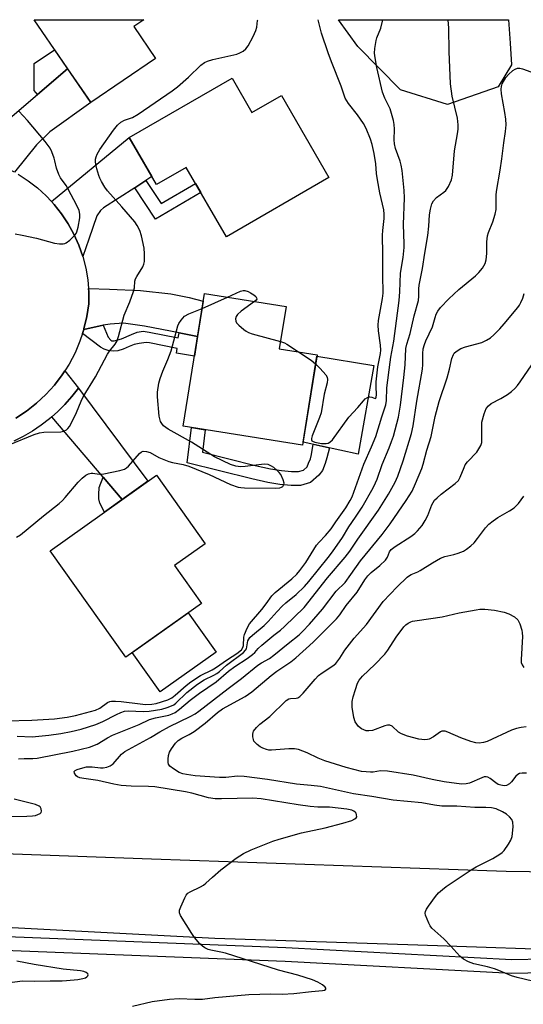
# Model space of a CAD drawing. Units: inches. Extents: x 1231769 to 1237769, y 553454 to 557454.
# Drawn here: x 1233764 to 1233917, y 557154 to 557454 of the extents above; entities that cross this region are included whole.
import ezdxf

# ---------------------------------------------------------------- set-up
doc = ezdxf.new("R2010")
doc.units = ezdxf.units.IN
doc.header["$MEASUREMENT"] = 0
for name, color, linetype in [('BLDG-Footprint', 5, 'Continuous'), ('CULTRL-Pad', 6, 'Continuous'), ('NTRL-Trees', 3, 'Continuous'), ('TRANS-Driveway', 251, 'Continuous'), ('TRANS-Non Street Sidewalk', 7, 'Continuous'), ('TRANS-Road', 130, 'Continuous'), ('TRANS-Street Sidewalk', 7, 'Continuous'), ('Undefined', 1, 'Continuous')]:
    doc.layers.add(name, color=color, linetype=linetype)

msp = doc.modelspace()

# ---------------------------------------------------------------- linework, layer by layer
at = {"layer": 'BLDG-Footprint'}
for points, elevation in [([(1233805.3, 557442.11), (1233785.56, 557428.65), (1233768.32, 557453.94), (1233801.75, 557453.94), (1233798.67, 557451.84)], 487.03), ([(1233828.61, 557436.13), (1233834.69, 557425.64), (1233843.64, 557430.83), (1233858.13, 557405.84), (1233826.91, 557387.73), (1233814.63, 557408.9), (1233805.61, 557403.67), (1233797.31, 557417.97)], 489.46), ([(1233854.51, 557351.76), (1233850.09, 557324.16), (1233813.72, 557329.98), (1233820.2, 557370.47), (1233845.07, 557366.49), (1233843.01, 557353.61)], 490.54), ([(1233819.27, 557275.94), (1233796.23, 557259.56), (1233773.17, 557292.01), (1233805.59, 557315.04), (1233820.44, 557294.14), (1233811.07, 557287.47)], 491.2)]:
    msp.add_lwpolyline(points, close=True, dxfattribs=dict(at, elevation=elevation))
at = {"layer": 'CULTRL-Pad'}
for points in [[(1233871.79, 557348.53), (1233867.01, 557321.49), (1233850.25, 557325.15), (1233854.44, 557351.32)], [(1233823.76, 557261.1), (1233806.69, 557248.97), (1233798.17, 557260.95), (1233815.25, 557273.08)]]:
    msp.add_lwpolyline(points, close=True, dxfattribs=at)
at = {"layer": 'NTRL-Trees'}
msp.add_lwpolyline([(1233909.66, 557433.48), (1233894.22, 557428.11), (1233879.9, 557432.6), (1233866.91, 557445.77), (1233861.02, 557453.94), (1233912.89, 557453.93), (1233913.32, 557446.82), (1233913.72, 557440.19)], close=True, dxfattribs=at)
at = {"layer": 'TRANS-Driveway'}
for points in [[(1233762.33, 557407.41), (1233760.3, 557408.51), (1233757.01, 557409.95), (1233753.62, 557411.12), (1233750.14, 557412.01), (1233747.43, 557412.47), (1233769.35, 557431.15), (1233778.52, 557438.97), (1233785.56, 557428.65), (1233773.08, 557419.76), (1233769.01, 557415.74)], [(1233802.33, 557404.87), (1233798.95, 557402.7), (1233789.47, 557396.59), (1233788.56, 557395.74), (1233787.44, 557394.13), (1233784.98, 557386.97), (1233783.12, 557381.72), (1233781.92, 557385.16), (1233780.43, 557388.5), (1233778.68, 557391.7), (1233776.67, 557394.74), (1233774.41, 557397.61), (1233773.55, 557398.53), (1233797.31, 557417.97), (1233804.21, 557406.08)], [(1233818.1, 557357.31), (1233812.45, 557358.43), (1233801.93, 557360.5), (1233795.51, 557361.36), (1233791.44, 557361.14), (1233789.33, 557360.77), (1233788.39, 557360.61), (1233783.43, 557359.44), (1233783.5, 557359.65), (1233784.4, 557363.44), (1233784.98, 557367.29), (1233784.97, 557370.94), (1233784.88, 557371.93), (1233791.26, 557371.73), (1233800.72, 557371.36), (1233809.98, 557370.4), (1233815.59, 557369.22), (1233819.83, 557368.13)], [(1233795.12, 557307.6), (1233789.3, 557314.49), (1233773.74, 557332.88), (1233775.42, 557334.35), (1233777.7, 557336.62), (1233779.83, 557339.03), (1233781.8, 557341.57), (1233803, 557313.2)]]:
    msp.add_lwpolyline(points, close=True, dxfattribs=at)
at = {"layer": 'TRANS-Non Street Sidewalk'}
for points in [[(1233778.52, 557438.97), (1233769.35, 557431.15), (1233768.33, 557432.36), (1233768.36, 557440.56), (1233774.56, 557444.79)], [(1233798.95, 557402.7), (1233802.33, 557404.87), (1233806.99, 557397.85), (1233817.46, 557404.01), (1233819.09, 557401.21), (1233805.32, 557393.11)], [(1233812.45, 557358.43), (1233818.1, 557357.31), (1233817.14, 557351.32), (1233811.66, 557352.24), (1233811.89, 557353.71), (1233803.47, 557355.45), (1233802.42, 557355.47), (1233800.31, 557355.21), (1233798.76, 557354.88), (1233797.26, 557354.24), (1233795.47, 557353.49), (1233793.86, 557353.01), (1233792.53, 557352.91), (1233790.84, 557353.04), (1233789.61, 557353.44), (1233788.49, 557354.05), (1233783.05, 557358.29), (1233783.43, 557359.44), (1233788.39, 557360.61), (1233789.33, 557360.77), (1233790.87, 557357.18), (1233791.67, 557356.19), (1233792.01, 557356.02), (1233792.71, 557355.98), (1233794.88, 557356.65), (1233798.01, 557357.96), (1233799.72, 557358.66), (1233801.51, 557358.95), (1233803.38, 557358.71), (1233812.22, 557356.97)], [(1233843.71, 557316.46), (1233846.78, 557316.18), (1233848.85, 557316.18), (1233850.41, 557316.63), (1233851.47, 557317.57), (1233851.92, 557318.69), (1233852.47, 557320.03), (1233852.87, 557321.37), (1233853.37, 557324.47), (1233858.28, 557323.4), (1233857.53, 557320.38), (1233857, 557318.57), (1233856.2, 557316.49), (1233855.03, 557315.08), (1233852.51, 557312.82), (1233849.44, 557311.95), (1233846.59, 557311.95), (1233843.22, 557312.26), (1233839.54, 557312.8), (1233834.65, 557313.91), (1233814.89, 557318.84), (1233816.25, 557329.58), (1233820.43, 557328.91), (1233819.56, 557322.04), (1233835.63, 557318.02), (1233840.31, 557316.96)], [(1233795.12, 557307.6), (1233789.7, 557303.75), (1233788.34, 557306.53), (1233788.07, 557307.87), (1233788.07, 557309.15), (1233788.13, 557311.29), (1233789.3, 557314.49)]]:
    msp.add_lwpolyline(points, close=True, dxfattribs=at)
at = {"layer": 'TRANS-Road'}
for points in [[(1233430.1, 557213), (1233523.51, 557210.1), (1233606.94, 557206.08), (1233610.16, 557205.92), (1233610.36, 557205.91), (1233616.08, 557205.63), (1233677.49, 557202.67), (1233804.03, 557198.05), (1233909.17, 557194.42), (1233912.19, 557194.34), (1233919.21, 557194.17), (1233948.59, 557193.43), (1233979.77, 557192.64), (1233985.14, 557192.5), (1234001.97, 557192.08), (1234042.02, 557192.56), (1234049.86, 557192.65), (1234073.65, 557192.94), (1234124.15, 557191.13), (1234127.04, 557190.98), (1234127.18, 557190.97), (1234184.69, 557187.98), (1234227.44, 557189.37)], [(1234224.69, 557153.96), (1234219.69, 557153.95), (1234214.7, 557153.99), (1234209.7, 557154.08), (1234171.04, 557155.01), (1234132.26, 557155.95), (1234128.89, 557156.03), (1234102.5, 557157.24), (1234097.59, 557157.47), (1234058.09, 557159.28), (1234035.87, 557161.41), (1233987.42, 557166.07), (1233938.75, 557169.95), (1233885.25, 557171.76), (1233823.35, 557173.82), (1233749.9, 557177.63), (1233665.32, 557180.96), (1233613.48, 557183.18), (1233606.96, 557183.46), (1233593.01, 557184.06), (1233490.86, 557188.65), (1233397.64, 557192.05)]]:
    msp.add_lwpolyline(points, dxfattribs=at)
msp.add_polyline3d([(1233763.46, 557406.81, 0), (1233766.46, 557404.85, 0), (1233769.31, 557402.66, 0), (1233771.96, 557400.24, 0), (1233773.55, 557398.53, 0), (1233774.41, 557397.61, 0), (1233776.67, 557394.74, 0), (1233778.68, 557391.7, 0), (1233780.43, 557388.5, 0), (1233781.92, 557385.16, 0), (1233783.12, 557381.72, 0), (1233783.12, 557381.72, 0), (1233784.03, 557378.18, 0), (1233784.65, 557374.58, 0), (1233784.88, 557371.93, 0), (1233784.97, 557370.94, 0), (1233784.98, 557367.29, 0), (1233784.4, 557363.44, 0), (1233783.5, 557359.65, 0), (1233783.43, 557359.44, 0), (1233783.05, 557358.29, 0), (1233782.28, 557355.95, 0), (1233780.76, 557352.37, 0), (1233778.94, 557348.92, 0), (1233777.67, 557346.92, 0), (1233776.85, 557345.64, 0), (1233774.48, 557342.55, 0), (1233771.86, 557339.66, 0), (1233769.01, 557337.01, 0), (1233765.95, 557334.6, 0), (1233762.69, 557332.46, 0)], dxfattribs=at)
at = {"layer": 'TRANS-Street Sidewalk'}
msp.add_lwpolyline([(1233762.69, 557332.46), (1233765.95, 557334.6), (1233769.01, 557337.01), (1233771.86, 557339.66), (1233774.48, 557342.55), (1233776.85, 557345.64), (1233777.67, 557346.92), (1233781.8, 557341.57), (1233779.83, 557339.03), (1233777.7, 557336.62), (1233775.42, 557334.35), (1233773.74, 557332.88), (1233773, 557332.22), (1233770.45, 557330.26), (1233767.78, 557328.46), (1233765, 557326.83), (1233762.13, 557325.38)], dxfattribs=at)
for points in [[(1233367.16, 557189.74, 0), (1233510.58, 557184.19, 0), (1233607.64, 557180.37, 0), (1233613.35, 557180.15, 0), (1233845.03, 557171.03, 0), (1233913.89, 557167.39, 0), (1233923.71, 557167.54, 0)], [(1233923.73, 557163.26, 0), (1233913.81, 557163.1, 0), (1233844.84, 557166.75, 0), (1233613.79, 557175.85, 0), (1233608.57, 557176.05, 0), (1233510.42, 557179.91, 0), (1233419.06, 557183.45, 0)]]:
    msp.add_polyline3d(points, dxfattribs=at)
at = {"layer": 'Undefined'}
msp.add_line((1233819.47, 557365.91, 490), (1233827.19, 557369.35, 490), dxfattribs=at)
for points, elevation in [([(1233759.82, 557240.14), (1233767.56, 557240.32), (1233774.51, 557240.8), (1233778.41, 557241.24), (1233780.88, 557241.75), (1233787.03, 557243.44), (1233788.28, 557244.05), (1233790.66, 557245.69), (1233791.37, 557246.02), (1233791.92, 557246.13), (1233793.06, 557246.17), (1233794.81, 557246.07), (1233800.66, 557245.28), (1233802.21, 557245.13), (1233804.18, 557245.22), (1233805.46, 557245.45), (1233809.04, 557246.59), (1233810.31, 557247.18), (1233811.26, 557247.93), (1233814.6, 557250.95), (1233816.01, 557252.03), (1233819.03, 557254), (1233822.6, 557255.73), (1233823.6, 557256.29), (1233827.18, 557258.84), (1233830.12, 557260.71), (1233831.45, 557261.81), (1233831.88, 557262.46), (1233832.08, 557263.15), (1233832.22, 557265.66), (1233832.4, 557266.51), (1233833.19, 557268.44), (1233833.9, 557269.69), (1233837.65, 557274.05), (1233839.01, 557275.83), (1233840.73, 557278.29), (1233841.8, 557279.28), (1233846.86, 557283.43), (1233848.32, 557284.87), (1233849.27, 557285.94), (1233851.08, 557288.41), (1233854.39, 557293.72), (1233855.15, 557294.63), (1233857.13, 557296.63), (1233858.79, 557298.67), (1233860.25, 557300.85), (1233863.3, 557305.13), (1233864.62, 557307.29), (1233865.23, 557308.47), (1233868.78, 557318.44), (1233871.12, 557323.71), (1233872.39, 557326.87), (1233874.26, 557332.86), (1233875.49, 557336.51), (1233875.66, 557337.87), (1233875.82, 557341.67), (1233876.79, 557349.52), (1233877.01, 557351.06), (1233877.94, 557355.96), (1233879.5, 557368.36), (1233879.7, 557370.98), (1233879.93, 557376.7), (1233880.75, 557381.42), (1233881.02, 557384.5), (1233881.05, 557385.62), (1233880.89, 557391.45), (1233881.18, 557399.66), (1233881.03, 557401.89), (1233880.41, 557407.93), (1233880.15, 557409.63), (1233879.83, 557410.76), (1233878.45, 557414.64), (1233878.08, 557416.04), (1233878.02, 557417.3), (1233878.15, 557420.54), (1233878.04, 557422.02), (1233877.86, 557423.17), (1233876.79, 557426.72), (1233875.17, 557430.05), (1233874.48, 557431.89), (1233872.77, 557439.4), (1233872.19, 557442.27), (1233872.02, 557443.72), (1233872.1, 557445.11), (1233872.51, 557447.61), (1233872.75, 557448.43), (1233873.97, 557451.41), (1233874.54, 557453.93)], 492), ([(1233760.94, 557324.4), (1233768.3, 557327.42), (1233769.91, 557327.99), (1233771.29, 557328.18), (1233776.43, 557328.29), (1233777.25, 557328.45), (1233778.2, 557328.91), (1233778.6, 557329.26), (1233779.1, 557329.94), (1233780.35, 557332.25), (1233781.21, 557334.12), (1233782.66, 557337.65), (1233783.29, 557338.96), (1233787.01, 557345.04), (1233790.68, 557351.91), (1233791.31, 557352.86), (1233793.01, 557355.05), (1233793.56, 557355.99), (1233794.03, 557357.34), (1233795.71, 557363.83), (1233797.51, 557367.87), (1233798.63, 557371.09), (1233798.9, 557372.18), (1233799.02, 557374.2), (1233799.19, 557374.92), (1233799.58, 557375.68), (1233801.45, 557378.6), (1233801.77, 557379.35), (1233801.92, 557380.18), (1233801.97, 557382.51), (1233801.87, 557384.26), (1233801.06, 557388.05), (1233800.49, 557389.67), (1233799.75, 557391.15), (1233798.96, 557392.31), (1233795.02, 557396.91), (1233790.71, 557401.72), (1233789.88, 557402.84), (1233788.84, 557404.59), (1233788.3, 557405.62), (1233787.98, 557406.44), (1233787.4, 557408.43), (1233787.07, 557409.87), (1233787, 557410.64), (1233787.05, 557411.38), (1233787.21, 557412.13), (1233787.51, 557412.91), (1233788.37, 557414.39), (1233792.52, 557420.24), (1233793.75, 557421.78), (1233794.72, 557422.71), (1233795.8, 557423.31), (1233798.28, 557424.17), (1233800.05, 557425.09), (1233810.32, 557432.26), (1233811.97, 557433.5), (1233815.39, 557436.42), (1233819.14, 557440.12), (1233820.17, 557440.93), (1233821.11, 557441.34), (1233822.77, 557441.81), (1233830.08, 557443.47), (1233831, 557443.82), (1233831.96, 557444.38), (1233832.82, 557445.06), (1233833.51, 557445.96), (1233835.04, 557448.83), (1233835.87, 557450.65), (1233836.13, 557451.67), (1233836.42, 557453.72), (1233836.44, 557453.94)], 488), ([(1233763.13, 557235.47), (1233767.69, 557235.28), (1233772.76, 557235.73), (1233776.45, 557236.32), (1233779.56, 557236.91), (1233782.66, 557237.64), (1233787.11, 557239.03), (1233789.23, 557239.93), (1233793.4, 557242.11), (1233794.73, 557242.71), (1233795.83, 557243.09), (1233797.06, 557243.23), (1233801.57, 557243.01), (1233803.35, 557243.1), (1233807.2, 557243.71), (1233808.86, 557244.18), (1233810.2, 557244.68), (1233810.9, 557245.07), (1233811.52, 557245.54), (1233814.86, 557248.8), (1233818.1, 557251.29), (1233820.13, 557252.68), (1233823.11, 557254.02), (1233824.02, 557254.56), (1233824.83, 557255.21), (1233826.92, 557257.12), (1233832.14, 557261.03), (1233832.72, 557261.65), (1233832.98, 557262.11), (1233833.46, 557264.55), (1233833.68, 557265.06), (1233833.99, 557265.51), (1233834.81, 557266.3), (1233838.45, 557269.22), (1233839.66, 557270.44), (1233842.33, 557273.52), (1233843.87, 557275.16), (1233844.96, 557276.12), (1233848.16, 557278.64), (1233850.72, 557281.11), (1233852.03, 557282.63), (1233857.92, 557289.93), (1233859.21, 557291.66), (1233862.23, 557296.08), (1233864.16, 557299.26), (1233866.22, 557302.22), (1233868.24, 557305.34), (1233871.6, 557311.23), (1233872.37, 557312.76), (1233872.8, 557313.81), (1233874.33, 557318.29), (1233876.54, 557323.42), (1233877.25, 557325.29), (1233877.78, 557326.96), (1233879.34, 557332.79), (1233879.99, 557336.39), (1233880.98, 557344.81), (1233881.36, 557348.67), (1233881.61, 557353.64), (1233881.91, 557355.03), (1233882.88, 557358.23), (1233884.06, 557363.64), (1233885.44, 557368.32), (1233885.58, 557369.64), (1233885.56, 557371.89), (1233885.64, 557372.99), (1233886.62, 557378.03), (1233887.31, 557382.71), (1233888.23, 557388.14), (1233888.54, 557391.03), (1233888.78, 557394.49), (1233889.06, 557396.19), (1233889.49, 557397.82), (1233890, 557398.75), (1233890.9, 557399.69), (1233893.16, 557401.34), (1233893.76, 557401.9), (1233894.54, 557403.07), (1233895.5, 557405.15), (1233895.76, 557406.53), (1233896.36, 557413.95), (1233897.29, 557419.1), (1233897.48, 557420.53), (1233897.47, 557421.93), (1233897.27, 557423.88), (1233895.65, 557430.66), (1233895.2, 557434.38), (1233894.79, 557444.27), (1233894.65, 557451.33), (1233894.45, 557453.93)], 494), ([(1233854.07, 557349.03), (1233855.49, 557347.57), (1233857.19, 557345.65), (1233857.6, 557344.98), (1233857.73, 557344.24), (1233857.59, 557343.2), (1233856.68, 557339.8), (1233855.72, 557334.02), (1233855.25, 557332.61), (1233853.06, 557327.02), (1233852.86, 557326.23), (1233852.86, 557325.82), (1233852.97, 557325.53), (1233853.12, 557325.39), (1233853.81, 557325.1), (1233855.86, 557324.76), (1233857.34, 557324.71), (1233857.87, 557324.84), (1233858.36, 557325.09), (1233859.22, 557325.82), (1233864.21, 557332.7), (1233866.97, 557335.65), (1233868.62, 557337.72), (1233869.21, 557338.34), (1233869.86, 557338.75), (1233870.55, 557338.95), (1233871.19, 557338.88), (1233872.2, 557338.43), (1233872.45, 557338.55), (1233872.57, 557338.85), (1233872.61, 557339.55), (1233872.48, 557342.05), (1233872.54, 557343.49), (1233873.08, 557348.09), (1233873.8, 557352.12), (1233873.92, 557353.22), (1233873.89, 557354.65), (1233873.22, 557359.09), (1233873.15, 557360.81), (1233873.28, 557362.26), (1233874.45, 557368.95), (1233874.62, 557370.56), (1233874.53, 557376.04), (1233874.56, 557382.49), (1233874.43, 557388.2), (1233874.52, 557389.65), (1233874.97, 557393.29), (1233874.99, 557394.65), (1233874.82, 557396), (1233873.69, 557401.14), (1233872.92, 557405.12), (1233872.65, 557407.05), (1233872.39, 557409.96), (1233871.88, 557413.18), (1233871.33, 557415.84), (1233870.84, 557417.48), (1233869.52, 557420.77), (1233868.69, 557422.34), (1233866.89, 557424.9), (1233864.05, 557428.35), (1233863.07, 557430.03), (1233861.82, 557433.69), (1233858.87, 557441.14), (1233857.88, 557443.87), (1233855.91, 557449.86), (1233854.84, 557453.94)], 490), ([(1233763.57, 557228.58), (1233765.23, 557228.66), (1233767.87, 557228.64), (1233769.23, 557228.76), (1233780.12, 557230.86), (1233785.13, 557232.11), (1233787.47, 557233.07), (1233790.69, 557234.95), (1233792.21, 557235.73), (1233800.33, 557239.03), (1233803.48, 557240.52), (1233805.26, 557241.08), (1233809.4, 557241.89), (1233810.37, 557242.23), (1233811.28, 557242.72), (1233812.57, 557243.69), (1233815.9, 557246.47), (1233818.68, 557248.57), (1233823.76, 557252.05), (1233827.56, 557255.31), (1233829.5, 557256.71), (1233833.22, 557259.18), (1233834.88, 557260.41), (1233835.53, 557261), (1233836.6, 557262.24), (1233837.64, 557263.2), (1233841.33, 557266.31), (1233843.37, 557267.83), (1233844.64, 557268.93), (1233850.58, 557274.7), (1233857.65, 557283.71), (1233863.08, 557290.02), (1233864.5, 557291.86), (1233866.91, 557295.51), (1233873.22, 557304.42), (1233876.24, 557309.31), (1233878.28, 557312.94), (1233879.12, 557314.78), (1233880.77, 557319.4), (1233883.33, 557327.75), (1233883.83, 557330.05), (1233884.94, 557337.67), (1233886.61, 557347.41), (1233886.71, 557348.83), (1233886.72, 557352.18), (1233886.88, 557353.55), (1233887.27, 557354.95), (1233887.67, 557356.04), (1233889.65, 557360.28), (1233890.48, 557363.17), (1233890.84, 557364.14), (1233891.34, 557365.07), (1233892.17, 557366.16), (1233894.66, 557368.8), (1233897.69, 557371.65), (1233902.76, 557375.87), (1233903.85, 557376.88), (1233904.9, 557378.2), (1233905.74, 557379.63), (1233906.03, 557380.71), (1233906.29, 557382.69), (1233906.29, 557386.25), (1233906.47, 557387.99), (1233906.8, 557389.09), (1233908.09, 557392.33), (1233908.74, 557394.61), (1233909.05, 557396.05), (1233909.13, 557397.2), (1233909.07, 557400.42), (1233909.15, 557401.59), (1233910.28, 557408.05), (1233910.79, 557411.51), (1233911.39, 557416.38), (1233911.98, 557419.86), (1233912.11, 557421.86), (1233912.01, 557423.6), (1233911.74, 557425.62), (1233910.75, 557431.33), (1233910.6, 557432.76), (1233910.68, 557433.56), (1233910.95, 557434.34), (1233912.08, 557436.33), (1233912.83, 557437.23), (1233914.18, 557438.42), (1233914.9, 557438.9), (1233915.63, 557439.14), (1233916.34, 557439.12), (1233917.1, 557438.94), (1233920.75, 557437.6)], 496), ([(1233762.48, 557388.69), (1233764.71, 557388.26), (1233769, 557387.3), (1233774.56, 557385.84), (1233775.99, 557385.62), (1233777.11, 557385.56), (1233777.63, 557385.65), (1233778.11, 557385.87), (1233779.2, 557386.72), (1233780.81, 557388.32), (1233781.12, 557388.78), (1233781.35, 557389.29), (1233781.72, 557390.68), (1233782.23, 557393.55), (1233782.21, 557394.68), (1233781.98, 557395.76), (1233781.36, 557397.31), (1233778.69, 557402.31), (1233778.02, 557403.39), (1233776.32, 557405.75), (1233775.79, 557406.76), (1233775.1, 557408.62), (1233774.65, 557410.87), (1233774.41, 557411.73), (1233773.71, 557413.69), (1233773.21, 557414.76), (1233771.66, 557416.84), (1233766.24, 557423.22), (1233763.63, 557426.02)], 486), ([(1233798.24, 557153.09), (1233804.23, 557154.57), (1233809.55, 557155.32), (1233812.45, 557155.43), (1233817.29, 557155.26), (1233819.61, 557155.27), (1233823.34, 557155.73), (1233833.72, 557156.71), (1233840.46, 557156.87), (1233843.86, 557156.82), (1233847.43, 557157.03), (1233852.82, 557157.63), (1233856.22, 557157.87), (1233856.81, 557158.01), (1233857.17, 557158.29), (1233857.15, 557158.6), (1233856.94, 557158.96), (1233856.2, 557159.66), (1233854.77, 557160.49), (1233853.11, 557161.16), (1233848.65, 557162.55), (1233842.78, 557164.14), (1233826.59, 557169.28), (1233825.21, 557169.63), (1233822.13, 557170.2), (1233821.33, 557170.46), (1233820.32, 557170.94), (1233819.64, 557171.41), (1233818.84, 557172.19), (1233817.17, 557174.12), (1233816.31, 557175.27), (1233812.9, 557180.81), (1233812.6, 557181.58), (1233812.6, 557182.37), (1233812.97, 557183.46), (1233814.21, 557186.19), (1233814.64, 557186.95), (1233815.19, 557187.57), (1233815.88, 557188.02), (1233818.96, 557189.49), (1233819.93, 557190.08), (1233820.59, 557190.6), (1233822.62, 557192.52), (1233825.23, 557194.67), (1233829.88, 557198.29), (1233832.06, 557199.65), (1233834.42, 557200.77), (1233841.03, 557203.42), (1233842.95, 557204.1), (1233849.8, 557206.02), (1233856.96, 557207.48), (1233862.39, 557208.93), (1233865.12, 557209.75), (1233866.05, 557210.23), (1233866.4, 557210.53), (1233866.61, 557210.89), (1233866.58, 557211.52), (1233866.39, 557211.95), (1233866.09, 557212.33), (1233865.72, 557212.61), (1233865.07, 557212.91), (1233863.56, 557213.22), (1233858.28, 557213.78), (1233854.77, 557213.79), (1233852.45, 557214.01), (1233848.77, 557214.52), (1233837.45, 557216.4), (1233834.91, 557216.52), (1233825.44, 557216.33), (1233823.43, 557216.39), (1233821.46, 557216.71), (1233816.39, 557218.07), (1233814.43, 557218.52), (1233805.04, 557219.97), (1233803.12, 557220.16), (1233797.91, 557220.18), (1233794.83, 557220.38), (1233792.6, 557220.79), (1233787.67, 557221.97), (1233783.44, 557222.52), (1233782.27, 557222.75), (1233781.49, 557223.07), (1233781.11, 557223.38), (1233780.59, 557224.14), (1233780.52, 557224.67), (1233780.77, 557224.97), (1233781.44, 557225.3), (1233783.11, 557225.84), (1233784.27, 557226.09), (1233786.02, 557226.14), (1233788.49, 557225.86), (1233789.31, 557225.83), (1233790.42, 557226.01), (1233791.47, 557226.39), (1233792.36, 557227.08), (1233794.88, 557230), (1233795.92, 557230.78), (1233803.72, 557235.08), (1233806.57, 557236.76), (1233809.56, 557238.41), (1233815.82, 557241.48), (1233817.34, 557242.29), (1233818.48, 557243.09), (1233827.42, 557250.04), (1233831.52, 557253.09), (1233836.43, 557257.1), (1233837.59, 557257.88), (1233839.99, 557259.18), (1233841.37, 557260.12), (1233845.7, 557263.74), (1233849.06, 557266.4), (1233850.08, 557267.35), (1233852.17, 557269.63), (1233856.18, 557274.24), (1233860.37, 557279.64), (1233863.08, 557282.36), (1233864.83, 557284.72), (1233867.79, 557288.92), (1233874.37, 557296.94), (1233876.81, 557300.23), (1233881.67, 557307.33), (1233883.47, 557310.17), (1233884.54, 557312.51), (1233886.42, 557317.1), (1233886.89, 557318.42), (1233887.97, 557322.63), (1233889.3, 557326.89), (1233890.54, 557332.97), (1233891.72, 557337.55), (1233894.15, 557344.7), (1233894.88, 557347.42), (1233895.57, 557350.68), (1233896.05, 557351.84), (1233896.33, 557352.24), (1233896.93, 557352.81), (1233898.37, 557353.69), (1233899.76, 557354.16), (1233904.74, 557355.54), (1233906.19, 557356.18), (1233907.33, 557356.96), (1233908.39, 557357.87), (1233910.22, 557359.67), (1233911.58, 557361.18), (1233915.71, 557366.22), (1233916.22, 557366.93), (1233916.64, 557367.7), (1233917.18, 557369.06), (1233917.59, 557370.47)], 498), ([(1233827.19, 557369.35), (1233831.15, 557371.13), (1233831.97, 557371.33), (1233832.52, 557371.32), (1233833.48, 557371.06), (1233834.28, 557370.68), (1233835.28, 557370.06), (1233835.88, 557369.53), (1233836.11, 557369.14), (1233836.14, 557368.74), (1233835.97, 557368.4), (1233835.5, 557368.02)], 490), ([(1233762.96, 557296.16), (1233764.18, 557296.88), (1233771.2, 557302.68), (1233775.93, 557306.37), (1233776.91, 557307.29), (1233777.81, 557308.28), (1233781.72, 557312.94), (1233782.97, 557314.17), (1233784.08, 557315.08), (1233784.84, 557315.46), (1233785.66, 557315.65), (1233786.19, 557315.65), (1233788.09, 557315.35), (1233789.53, 557315.44), (1233794.46, 557316.45), (1233795.84, 557316.87), (1233796.5, 557317.29), (1233797.08, 557317.83), (1233800.43, 557321.71), (1233801.05, 557322.2), (1233801.52, 557322.36), (1233802.58, 557322.31), (1233803.65, 557322), (1233806.31, 557320.43), (1233809.31, 557319.22), (1233810.42, 557318.94), (1233813.77, 557318.33), (1233815.43, 557317.82), (1233821.68, 557315.27), (1233828.11, 557312.26), (1233830.48, 557311.44), (1233831.29, 557311.29), (1233832.45, 557311.22), (1233841.77, 557311.09), (1233843.17, 557311.21), (1233843.65, 557311.38), (1233844.05, 557311.65), (1233844.43, 557312.19), (1233844.46, 557312.64), (1233844.17, 557313.66), (1233843.45, 557315.21), (1233842.97, 557315.9), (1233842.4, 557316.5), (1233841.34, 557317.39), (1233840.66, 557317.85), (1233839.62, 557318.28), (1233838.36, 557318.38), (1233832.62, 557317.67), (1233831.18, 557317.57), (1233829.77, 557317.77), (1233828.12, 557318.3), (1233823.29, 557320.65), (1233816.29, 557325.16), (1233809.11, 557329.05), (1233808.39, 557329.55), (1233807.77, 557330.12), (1233807.23, 557330.76), (1233806.82, 557331.46), (1233806.58, 557332.24), (1233806.43, 557333.09), (1233805.88, 557338.9), (1233805.92, 557340.33), (1233806.32, 557343.15), (1233806.68, 557344.56), (1233807.48, 557346.8), (1233809.02, 557350.29), (1233810.08, 557352.99), (1233812.08, 557360.6), (1233812.44, 557361.35), (1233813.06, 557362.28), (1233813.58, 557362.93), (1233814.17, 557363.51), (1233815.44, 557364.22), (1233819.47, 557365.91)], 490), ([(1233835.5, 557368.02), (1233831.35, 557365.06), (1233830.27, 557364.08), (1233829.87, 557363.41), (1233829.69, 557362.68), (1233829.73, 557361.98), (1233829.96, 557361.54), (1233830.7, 557360.75), (1233832.23, 557359.45), (1233832.92, 557358.94), (1233833.66, 557358.52), (1233834.76, 557358.15), (1233843.36, 557355.79)], 490), ([(1233843.36, 557355.79), (1233844.55, 557355.39), (1233845.33, 557355.01), (1233848.86, 557352.67)], 490), ([(1233848.86, 557352.67), (1233852.7, 557350.08), (1233854.07, 557349.03)], 490), ([(1233922.72, 557160.1), (1233915.53, 557161.87), (1233913.72, 557162.43), (1233909.9, 557164.03), (1233908.56, 557164.5), (1233906.43, 557165.11), (1233902.27, 557166.04), (1233900.68, 557166.66), (1233899.17, 557167.47), (1233898.07, 557168.38), (1233895.32, 557171.39), (1233893.1, 557173.67), (1233889.54, 557176.97), (1233889.03, 557177.67), (1233888.62, 557178.46), (1233887.59, 557180.91), (1233887.49, 557181.45), (1233887.54, 557181.96), (1233887.88, 557182.71), (1233888.51, 557183.68), (1233890.57, 557186.57), (1233891.5, 557187.65), (1233892.71, 557188.75), (1233893.83, 557189.61), (1233901.47, 557194.72), (1233903.03, 557195.6), (1233908.1, 557198.19), (1233910.26, 557199.53), (1233910.92, 557200.03), (1233911.51, 557200.64), (1233912.87, 557202.53), (1233913.61, 557203.76), (1233913.98, 557204.84), (1233914.24, 557207.81), (1233914.17, 557209.25), (1233913.84, 557210.01), (1233913.11, 557210.89), (1233912.22, 557211.65), (1233911, 557212.44), (1233909.11, 557213.29), (1233907.71, 557213.62), (1233905.95, 557213.71), (1233902.56, 557213.67), (1233897.12, 557214.17), (1233892.51, 557214.13), (1233890.28, 557214.44), (1233886.44, 557215.15), (1233877.71, 557215.95), (1233871.22, 557217.06), (1233865.66, 557217.85), (1233855.59, 557220.07), (1233852.74, 557220.42), (1233848.3, 557220.83), (1233839.38, 557222.24), (1233832.33, 557223.15), (1233830.27, 557223.26), (1233826.76, 557222.9), (1233824.82, 557222.88), (1233817.38, 557223.4), (1233814.71, 557223.74), (1233813.57, 557224), (1233812.53, 557224.43), (1233810.75, 557225.48), (1233809.63, 557226.37), (1233809.26, 557226.93), (1233809.13, 557227.42), (1233809.1, 557228.48), (1233809.24, 557229.56), (1233809.6, 557230.59), (1233810.17, 557231.61), (1233811.37, 557233.31), (1233812.16, 557234.11), (1233813.27, 557234.87), (1233815.55, 557235.94), (1233817.03, 557236.93), (1233820.39, 557239.41), (1233824.18, 557242.69), (1233825.74, 557243.85), (1233832.57, 557247.6), (1233834.65, 557248.96), (1233840.56, 557253.94), (1233842.31, 557255.25), (1233846.5, 557258.13), (1233848, 557259.32), (1233853.32, 557264.1), (1233860.42, 557271.22), (1233861.5, 557272.49), (1233863.39, 557275.35), (1233866.69, 557279.35), (1233869.07, 557283.12), (1233870.02, 557284.37), (1233871.05, 557285.38), (1233873.69, 557287.56), (1233875.34, 557289.14), (1233875.97, 557290.02), (1233876.55, 557291.71), (1233877.14, 557292.42), (1233878.32, 557293.28), (1233883.11, 557296.33), (1233884.28, 557297.25), (1233885.11, 557298.05), (1233886.54, 557299.72), (1233887.48, 557301.2), (1233888.27, 557302.79), (1233889.5, 557305.99), (1233889.87, 557306.72), (1233890.34, 557307.39), (1233891.09, 557308.19), (1233892.32, 557309.3), (1233896.57, 557312.47), (1233897.61, 557313.45), (1233898.17, 557314.45), (1233899.31, 557317.43), (1233899.68, 557318.19), (1233900.38, 557319.11), (1233903.19, 557322.1), (1233903.86, 557323.04), (1233904.39, 557324.06), (1233904.69, 557325.06), (1233904.77, 557325.84), (1233904.68, 557329.77), (1233904.75, 557331.22), (1233905.4, 557333.76), (1233906.06, 557335.35), (1233906.76, 557336.2), (1233907.6, 557336.92), (1233910.5, 557338.48), (1233912.53, 557339.7), (1233913.72, 557340.55), (1233914.78, 557341.52), (1233915.57, 557342.35), (1233916.44, 557343.49), (1233921.07, 557350.34)], 500), ([(1233918.35, 557224.18), (1233916.97, 557224.21), (1233916.19, 557224.04), (1233915.72, 557223.82), (1233915.13, 557223.31), (1233913.77, 557221.58), (1233913.11, 557220.9), (1233912.25, 557220.45), (1233911.52, 557220.33), (1233910.49, 557220.48), (1233909.74, 557220.75), (1233909.03, 557221.2), (1233907.23, 557222.61), (1233906.51, 557222.97), (1233906, 557223.07), (1233905.48, 557223.02), (1233904.68, 557222.76), (1233900.98, 557221.12), (1233899.91, 557220.92), (1233898.53, 557220.87), (1233893.26, 557221.53), (1233889.62, 557222.21), (1233883.78, 557223.54), (1233875.96, 557224.79), (1233873.82, 557224.9), (1233871.6, 557224.52), (1233870.8, 557224.47), (1233869.44, 557224.55), (1233868.08, 557224.73), (1233863.38, 557225.96), (1233856.92, 557227.97), (1233854.87, 557228.8), (1233851.53, 557230.43), (1233848.84, 557231.42), (1233847.68, 557231.57), (1233845.88, 557231.56), (1233840.65, 557231.15), (1233839.87, 557231.21), (1233839.07, 557231.41), (1233838, 557231.84), (1233837.22, 557232.25), (1233836.26, 557232.93), (1233835.62, 557233.52), (1233835.3, 557233.96), (1233835.1, 557234.44), (1233834.96, 557235.23), (1233834.94, 557236.03), (1233835, 557236.55), (1233835.19, 557237.03), (1233836.07, 557238.11), (1233837.13, 557239.09), (1233840.1, 557241.5), (1233845.09, 557246.34), (1233845.95, 557246.85), (1233846.4, 557246.95), (1233848.15, 557247.05), (1233848.64, 557247.18), (1233849.31, 557247.56), (1233850.32, 557248.53), (1233853.92, 557252.89), (1233854.93, 557253.96), (1233856.08, 557254.82), (1233859.36, 557256.93), (1233860.2, 557257.65), (1233861.48, 557259.25), (1233862.99, 557261.7), (1233863.65, 557262.64), (1233865.83, 557265.33), (1233869.55, 557269.56), (1233874.63, 557276.54), (1233878.93, 557281.05), (1233881.94, 557283.92), (1233882.64, 557284.45), (1233883.17, 557284.76), (1233885.2, 557285.56), (1233885.97, 557285.95), (1233889.67, 557288.36), (1233892.1, 557289.74), (1233893.46, 557290.24), (1233896.17, 557290.86), (1233897.53, 557291.29), (1233899.1, 557291.92), (1233900.04, 557292.5), (1233901.36, 557293.52), (1233902.38, 557294.47), (1233903.44, 557295.77), (1233905.84, 557299.01), (1233906.82, 557300.07), (1233908.15, 557301.17), (1233909.56, 557302.18), (1233913.2, 557304.18), (1233914.56, 557305.13), (1233915.94, 557306.4), (1233917.48, 557308.64)], 502), ([(1233918.22, 557238.28), (1233916.75, 557238.12), (1233915.29, 557237.84), (1233913.77, 557237.27), (1233906.39, 557233.86), (1233905.25, 557233.49), (1233903.95, 557233.33), (1233902.9, 557233.43), (1233901.41, 557233.8), (1233898.33, 557235), (1233894.35, 557236.7), (1233893.56, 557236.96), (1233893.03, 557237.03), (1233892.56, 557236.97), (1233892.13, 557236.81), (1233889.97, 557235.26), (1233888.69, 557234.56), (1233888.17, 557234.43), (1233887.38, 557234.38), (1233885.5, 557234.58), (1233882.12, 557235.51), (1233880.29, 557236.18), (1233879.37, 557236.73), (1233877.37, 557238.56), (1233876.69, 557238.84), (1233875.95, 557238.81), (1233875.17, 557238.62), (1233871.43, 557237.21), (1233870.34, 557237.07), (1233869.53, 557237.13), (1233868.8, 557237.35), (1233868.09, 557237.69), (1233867.66, 557237.97), (1233867.08, 557238.51), (1233866.59, 557239.14), (1233866.18, 557239.85), (1233865.71, 557241.16), (1233865.19, 557244.31), (1233865.17, 557245.18), (1233865.26, 557246.06), (1233865.55, 557247.51), (1233866.23, 557249.69), (1233866.88, 557251.58), (1233867.37, 557252.56), (1233868.36, 557253.77), (1233872.17, 557257.34), (1233875.16, 557260.5), (1233876.08, 557261.74), (1233878.65, 557265.7), (1233880.99, 557268.79), (1233881.61, 557269.4), (1233882.31, 557269.92), (1233883.08, 557270.34), (1233883.61, 557270.51), (1233885.01, 557270.78), (1233892.67, 557271.89), (1233897.83, 557273.04), (1233902.98, 557274.04), (1233904.13, 557274.2), (1233905.6, 557274.19), (1233908.56, 557273.86), (1233911.57, 557273.25), (1233912.96, 557272.82), (1233914.64, 557271.83), (1233915.65, 557270.92), (1233916.3, 557269.71), (1233916.92, 557267.83), (1233917.06, 557267), (1233917.08, 557265.84), (1233916.68, 557258.81), (1233916.74, 557257.95), (1233916.97, 557257.22), (1233917.57, 557256.36)], 504), ([(1233761.23, 557210.93), (1233766.13, 557211.03), (1233767.85, 557211.14), (1233768.68, 557211.29), (1233769.45, 557211.55), (1233770.11, 557211.9), (1233770.41, 557212.22), (1233770.53, 557212.61), (1233770.46, 557213.27), (1233770.16, 557213.88), (1233769.83, 557214.16), (1233768.72, 557214.62), (1233762.24, 557216.23)], 496), ([(1233760.11, 557160.3), (1233764.77, 557160.84), (1233768.54, 557160.73), (1233773.17, 557160.89), (1233776.81, 557160.86), (1233778.12, 557160.95), (1233781.66, 557161.3), (1233783.13, 557161.53), (1233783.92, 557161.79), (1233784.36, 557162.04), (1233784.67, 557162.35), (1233784.77, 557162.68), (1233784.69, 557163.01), (1233784.21, 557163.42), (1233783.5, 557163.71), (1233782.4, 557163.96), (1233777.19, 557164.46), (1233768.33, 557165.82), (1233763.07, 557166.83)], 496)]:
    msp.add_lwpolyline(points, dxfattribs=dict(at, elevation=elevation))

doc.saveas('drawing.dxf')
